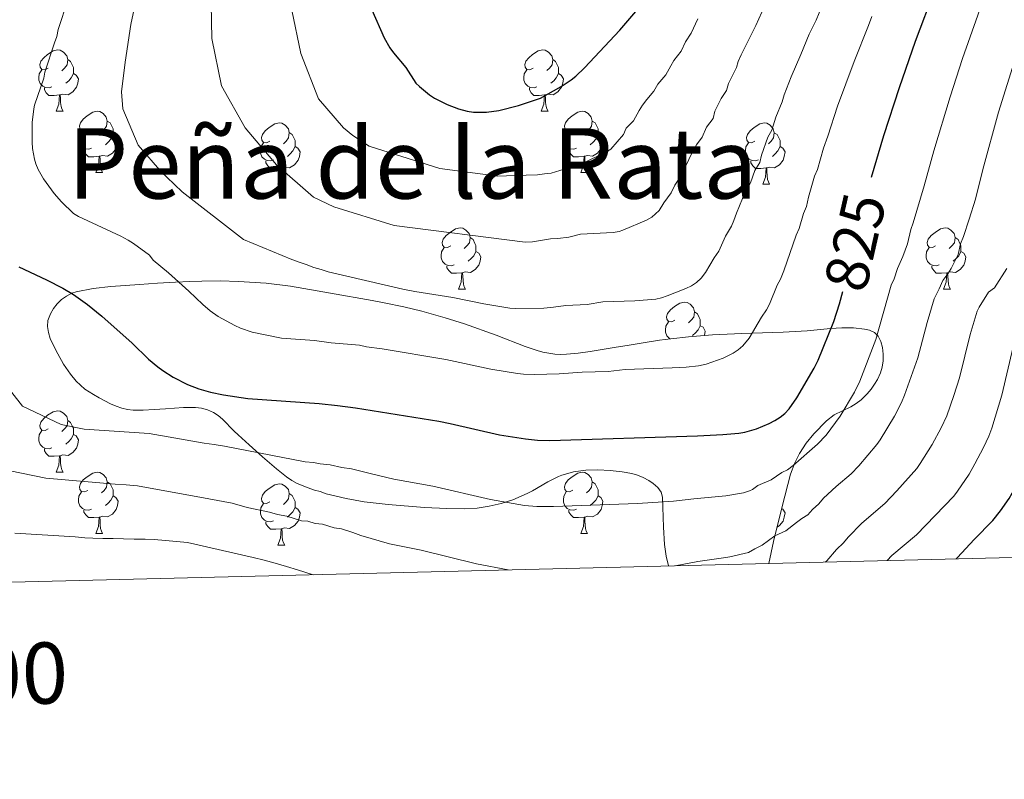
# Model space of a CAD drawing. Units: metres. Extents: x 667843 to 672370, y 739544 to 742623.
# Drawn here: x 669517 to 669678, y 739945 to 740069 of the extents above; entities that cross this region are included whole.
import ezdxf
from ezdxf.enums import TextEntityAlignment as Align

# ---------------------------------------------------------------- set-up
doc = ezdxf.new("R2010")
doc.units = ezdxf.units.M
doc.header["$MEASUREMENT"] = 0
for name, color, linetype, lineweight in [('Carátula', 7, 'Continuous', 0), ('Elementos auxiliares', 7, 'Continuous', 0), ('Entidades rústicas y varios', 7, 'Continuous', 0), ('Relieve y altimetría', 7, 'Continuous', 0), ('Textos de rotulación', 7, 'Continuous', 0)]:
    doc.layers.add(name, color=color, linetype=linetype, lineweight=lineweight)
doc.styles.add('Style-ariali', font='ariali.shx', dxfattribs={"bigfont": 'arialibig.shx'})
doc.styles.add('Style-font002', font='font002.shx')
doc.styles.add('Style-Times New Roman', font='txt')
doc.linetypes.add('5zonar', pattern='A,-5,[89,dgnlstyle-md2_10e.shx,S=0.08,R=0,X=0,Y=0],-5', length=10)

msp = doc.modelspace()

# ---------------------------------------------------------------- linework, layer by layer
at = {"layer": 'Carátula', "color": 7, "linetype": 'Continuous', "lineweight": 0}
msp.add_3dface([(667916.167, 739543.677), (672369.8, 739653.849), (672296.352, 742622.951), (667842.718, 742512.779)], dxfattribs=at)
msp.add_3dface([(667916.167, 739543.677), (672369.8, 739653.849), (672296.352, 742622.951), (667842.718, 742512.779)], dxfattribs=at)
at = {"layer": 'Elementos auxiliares', "color": 250, "linetype": 'Continuous', "lineweight": 0}
msp.add_3dface([(668730.099, 742272.42), (672136.7, 742356.73), (672194.689, 740043.33), (668786.92, 739959.03)], dxfattribs=at)
at = {"layer": 'Entidades rústicas y varios', "color": 92, "linetype": 'Continuous', "lineweight": 0, "flags": 128}
for points in [[(669521.449, 740061.087), (669520.92, 740060.821), (669520.389, 740060.876), (669520.124, 740061.246), (669520.07, 740061.671), (669520.23, 740062.191), (669520.709, 740062.786), (669521.344, 740063.316), (669522.244, 740063.901), (669522.989, 740064.062), (669523.415, 740064.006), (669523.945, 740063.691), (669524.474, 740063.106), (669524.634, 740062.466), (669524.524, 740061.616), (669524.099, 740061.086), (669523.68, 740060.661)], [(669600.777, 740061.086), (669600.246, 740060.821), (669599.717, 740060.876), (669599.451, 740061.246), (669599.397, 740061.672), (669599.556, 740062.192), (669600.036, 740062.786), (669600.671, 740063.317), (669601.571, 740063.901), (669602.317, 740064.061), (669602.741, 740064.006), (669603.271, 740063.691), (669603.802, 740063.106), (669603.962, 740062.467), (669603.852, 740061.616), (669603.426, 740061.086), (669603.007, 740060.662)], [(669524.634, 740062.466), (669525.109, 740062.152), (669525.424, 740061.511), (669525.584, 740061.191), (669525.584, 740060.611), (669525.584, 740060.187), (669525.215, 740059.496), (669524.795, 740059.016), (669524.315, 740058.596)], [(669603.962, 740062.467), (669604.436, 740062.151), (669604.751, 740061.511), (669604.911, 740061.191), (669604.912, 740060.612), (669604.911, 740060.186), (669604.541, 740059.496), (669604.121, 740059.017), (669603.641, 740058.597)], [(669522.035, 740058.006), (669521.61, 740057.847), (669521.024, 740057.906), (669520.55, 740058.117), (669520.124, 740058.541), (669519.909, 740059.126), (669519.909, 740059.546), (669519.965, 740060.132), (669520.39, 740060.821)], [(669525.584, 740060.187), (669526.039, 740059.936), (669526.385, 740059.321), (669526.274, 740058.596), (669526.064, 740057.956), (669525.479, 740057.216), (669524.684, 740056.736), (669523.834, 740056.841), (669523.404, 740056.711)], [(669601.361, 740058.006), (669600.937, 740057.846), (669600.351, 740057.906), (669599.877, 740058.116), (669599.451, 740058.541), (669599.237, 740059.126), (669599.236, 740059.546), (669599.292, 740060.131), (669599.716, 740060.821)], [(669604.911, 740060.186), (669605.367, 740059.937), (669605.712, 740059.321), (669605.602, 740058.596), (669605.391, 740057.957), (669604.807, 740057.216), (669604.011, 740056.736), (669603.161, 740056.841), (669602.731, 740056.711)], [(669523.294, 740056.711), (669522.404, 740056.626), (669521.56, 740056.626), (669521.134, 740057.057), (669520.814, 740057.531), (669520.814, 740057.846)], [(669602.621, 740056.711), (669601.731, 740056.626), (669600.886, 740056.626), (669600.461, 740057.056), (669600.141, 740057.531), (669600.142, 740057.846)], [(669522.749, 740054.027), (669523.185, 740055.186), (669523.294, 740056.711), (669523.404, 740056.711), (669523.44, 740056.126), (669523.475, 740055.441), (669523.545, 740054.827), (669523.66, 740054.426), (669523.875, 740054.026)], [(669602.077, 740054.026), (669602.511, 740055.187), (669602.621, 740056.711), (669602.731, 740056.711), (669602.766, 740056.126), (669602.801, 740055.441), (669602.871, 740054.826), (669602.986, 740054.426), (669603.201, 740054.026)], [(669522.749, 740054.027), (669523.875, 740054.026)], [(669527.925, 740051.051), (669527.394, 740050.787), (669526.864, 740050.841), (669526.599, 740051.211), (669526.545, 740051.636), (669526.705, 740052.156), (669527.184, 740052.751), (669527.819, 740053.281), (669528.719, 740053.866), (669529.464, 740054.026), (669529.889, 740053.971), (669530.419, 740053.656), (669530.95, 740053.071), (669531.109, 740052.431), (669530.999, 740051.581), (669530.574, 740051.051), (669530.155, 740050.626)], [(669602.077, 740054.026), (669603.201, 740054.026)], [(669607.252, 740051.052), (669606.721, 740050.786), (669606.192, 740050.841), (669605.926, 740051.211), (669605.871, 740051.637), (669606.031, 740052.156), (669606.512, 740052.751), (669607.147, 740053.282), (669608.046, 740053.866), (669608.792, 740054.027), (669609.216, 740053.971), (669609.746, 740053.656), (669610.277, 740053.071), (669610.437, 740052.431), (669610.327, 740051.581), (669609.902, 740051.051), (669609.481, 740050.627)], [(669531.109, 740052.431), (669531.584, 740052.117), (669531.899, 740051.476), (669532.059, 740051.156), (669532.06, 740050.576), (669532.059, 740050.151), (669531.689, 740049.461), (669531.27, 740048.981), (669530.789, 740048.561)], [(669557.697, 740049.146), (669557.166, 740048.881), (669556.637, 740048.936), (669556.371, 740049.306), (669556.316, 740049.731), (669556.476, 740050.252), (669556.957, 740050.847), (669557.592, 740051.377), (669558.491, 740051.961), (669559.237, 740052.121), (669559.661, 740052.066), (669560.191, 740051.751), (669560.722, 740051.166), (669560.882, 740050.527), (669560.772, 740049.677), (669560.347, 740049.146), (669559.926, 740048.721)], [(669610.437, 740052.431), (669610.912, 740052.116), (669611.227, 740051.476), (669611.387, 740051.156), (669611.387, 740050.577), (669611.386, 740050.152), (669611.016, 740049.461), (669610.596, 740048.982), (669610.116, 740048.562)], [(669637.023, 740049.146), (669636.493, 740048.881), (669635.963, 740048.936), (669635.699, 740049.307), (669635.643, 740049.731), (669635.803, 740050.251), (669636.284, 740050.846), (669636.919, 740051.376), (669637.819, 740051.961), (669638.563, 740052.121), (669638.988, 740052.066), (669639.518, 740051.751), (669640.048, 740051.167), (669640.208, 740050.526), (669640.099, 740049.676), (669639.674, 740049.146), (669639.253, 740048.721)], [(669528.509, 740047.971), (669528.085, 740047.811), (669527.499, 740047.871), (669527.025, 740048.082), (669526.599, 740048.506), (669526.385, 740049.091), (669526.384, 740049.511), (669526.44, 740050.096), (669526.865, 740050.786)], [(669532.059, 740050.151), (669532.514, 740049.901), (669532.86, 740049.286), (669532.75, 740048.561), (669532.539, 740047.921), (669531.955, 740047.181), (669531.159, 740046.701), (669530.309, 740046.806), (669529.879, 740046.676)], [(669560.882, 740050.527), (669561.357, 740050.211), (669561.671, 740049.571), (669561.831, 740049.251), (669561.832, 740048.672), (669561.831, 740048.246), (669561.461, 740047.556), (669561.041, 740047.077), (669560.561, 740046.657)], [(669607.836, 740047.971), (669607.411, 740047.811), (669606.826, 740047.871), (669606.351, 740048.081), (669605.926, 740048.506), (669605.712, 740049.091), (669605.711, 740049.511), (669605.766, 740050.097), (669606.191, 740050.786)], [(669611.386, 740050.152), (669611.842, 740049.901), (669612.186, 740049.286), (669612.077, 740048.561), (669611.867, 740047.921), (669611.282, 740047.181), (669610.486, 740046.701), (669609.637, 740046.806), (669609.207, 740046.677)], [(669640.208, 740050.526), (669640.684, 740050.211), (669640.999, 740049.572), (669641.159, 740049.252), (669641.158, 740048.671), (669641.159, 740048.246), (669640.789, 740047.556), (669640.368, 740047.076), (669639.888, 740046.656)], [(669558.281, 740046.066), (669557.856, 740045.906), (669557.271, 740045.966), (669556.796, 740046.176), (669556.371, 740046.601), (669556.157, 740047.186), (669556.156, 740047.606), (669556.211, 740048.191), (669556.636, 740048.881)], [(669561.831, 740048.246), (669562.287, 740047.997), (669562.631, 740047.381), (669562.522, 740046.656), (669562.312, 740046.017), (669561.727, 740045.276), (669560.931, 740044.796), (669560.081, 740044.901), (669559.652, 740044.771)], [(669637.608, 740046.066), (669637.183, 740045.906), (669636.599, 740045.966), (669636.123, 740046.176), (669635.699, 740046.601), (669635.483, 740047.187), (669635.484, 740047.607), (669635.538, 740048.191), (669635.963, 740048.881)], [(669641.159, 740048.246), (669641.614, 740047.996), (669641.958, 740047.381), (669641.848, 740046.656), (669641.639, 740046.016), (669641.053, 740045.276), (669640.259, 740044.796), (669639.409, 740044.901), (669638.979, 740044.771)], [(669529.769, 740046.676), (669528.879, 740046.591), (669528.034, 740046.591), (669527.609, 740047.021), (669527.289, 740047.496), (669527.29, 740047.811)], [(669529.225, 740043.991), (669529.659, 740045.151), (669529.769, 740046.676), (669529.879, 740046.676), (669529.915, 740046.091), (669529.95, 740045.406), (669530.019, 740044.792), (669530.134, 740044.391), (669530.349, 740043.992)], [(669609.097, 740046.676), (669608.206, 740046.591), (669607.361, 740046.591), (669606.936, 740047.022), (669606.617, 740047.496), (669606.617, 740047.811)], [(669608.552, 740043.992), (669608.986, 740045.152), (669609.097, 740046.676), (669609.207, 740046.677), (669609.241, 740046.091), (669609.276, 740045.406), (669609.346, 740044.791), (669609.461, 740044.391), (669609.676, 740043.991)], [(669559.542, 740044.771), (669558.651, 740044.686), (669557.806, 740044.686), (669557.381, 740045.116), (669557.061, 740045.592), (669557.062, 740045.906)], [(669638.869, 740044.772), (669637.979, 740044.686), (669637.133, 740044.687), (669636.709, 740045.116), (669636.389, 740045.591), (669636.388, 740045.907)], [(669529.225, 740043.991), (669530.349, 740043.992)], [(669558.997, 740042.086), (669559.431, 740043.247), (669559.542, 740044.771), (669559.652, 740044.771), (669559.686, 740044.186), (669559.721, 740043.501), (669559.791, 740042.886), (669559.906, 740042.486), (669560.121, 740042.086)], [(669608.552, 740043.992), (669609.676, 740043.991)], [(669638.323, 740042.086), (669638.758, 740043.246), (669638.869, 740044.772), (669638.979, 740044.771), (669639.013, 740044.186), (669639.048, 740043.502), (669639.118, 740042.886), (669639.233, 740042.486), (669639.448, 740042.086)], [(669558.997, 740042.086), (669560.121, 740042.086)], [(669638.323, 740042.086), (669639.448, 740042.086)], [(669587.274, 740032.004), (669586.743, 740031.738), (669586.214, 740031.793), (669585.948, 740032.163), (669585.893, 740032.588), (669586.053, 740033.108), (669586.534, 740033.703), (669587.169, 740034.233), (669588.068, 740034.818), (669588.814, 740034.979), (669589.238, 740034.923), (669589.768, 740034.608), (669590.299, 740034.023), (669590.459, 740033.383), (669590.349, 740032.533), (669589.924, 740032.003), (669589.503, 740031.579)], [(669666.6, 740032.003), (669666.07, 740031.738), (669665.54, 740031.793), (669665.276, 740032.163), (669665.22, 740032.588), (669665.38, 740033.109), (669665.861, 740033.704), (669666.496, 740034.234), (669667.396, 740034.818), (669668.14, 740034.978), (669668.565, 740034.923), (669669.095, 740034.608), (669669.625, 740034.023), (669669.785, 740033.384), (669669.676, 740032.534), (669669.251, 740032.003), (669668.83, 740031.578)], [(669590.459, 740033.383), (669590.934, 740033.068), (669591.248, 740032.428), (669591.408, 740032.108), (669591.409, 740031.528), (669591.408, 740031.104), (669591.038, 740030.413), (669590.618, 740029.933), (669590.138, 740029.513)], [(669669.785, 740033.384), (669670.261, 740033.068), (669670.576, 740032.428), (669670.736, 740032.108), (669670.735, 740031.529), (669670.736, 740031.103), (669670.366, 740030.413), (669669.945, 740029.934), (669669.465, 740029.514)], [(669587.858, 740028.923), (669587.433, 740028.764), (669586.848, 740028.823), (669586.373, 740029.033), (669585.948, 740029.458), (669585.734, 740030.043), (669585.733, 740030.463), (669585.788, 740031.049), (669586.213, 740031.738)], [(669591.408, 740031.104), (669591.864, 740030.853), (669592.208, 740030.238), (669592.099, 740029.513), (669591.889, 740028.873), (669591.304, 740028.133), (669590.508, 740027.653), (669589.658, 740027.758), (669589.229, 740027.629)], [(669667.185, 740028.923), (669666.76, 740028.763), (669666.176, 740028.823), (669665.7, 740029.033), (669665.276, 740029.458), (669665.06, 740030.043), (669665.061, 740030.463), (669665.115, 740031.048), (669665.54, 740031.738)], [(669670.736, 740031.103), (669671.19, 740030.854), (669671.535, 740030.238), (669671.425, 740029.513), (669671.216, 740028.874), (669670.63, 740028.133), (669669.836, 740027.653), (669668.986, 740027.758), (669668.556, 740027.628)], [(669589.119, 740027.628), (669588.228, 740027.543), (669587.383, 740027.543), (669586.958, 740027.974), (669586.639, 740028.448), (669586.639, 740028.763)], [(669668.446, 740027.628), (669667.556, 740027.543), (669666.71, 740027.543), (669666.286, 740027.973), (669665.966, 740028.449), (669665.965, 740028.763)], [(669588.574, 740024.944), (669589.008, 740026.103), (669589.119, 740027.628), (669589.229, 740027.629), (669589.263, 740027.043), (669589.298, 740026.358), (669589.368, 740025.744), (669589.483, 740025.343), (669589.698, 740024.943)], [(669667.9, 740024.943), (669668.335, 740026.104), (669668.446, 740027.628), (669668.556, 740027.628), (669668.59, 740027.043), (669668.625, 740026.358), (669668.695, 740025.743), (669668.81, 740025.343), (669669.025, 740024.943)], [(669588.574, 740024.944), (669589.698, 740024.943)], [(669667.9, 740024.943), (669669.025, 740024.943)], [(669623.964, 740019.863), (669623.435, 740019.598), (669622.904, 740019.653), (669622.64, 740020.024), (669622.584, 740020.448), (669622.745, 740020.968), (669623.224, 740021.564), (669623.859, 740022.093), (669624.76, 740022.678), (669625.504, 740022.838), (669625.93, 740022.783), (669626.46, 740022.468), (669626.989, 740021.883), (669627.149, 740021.243), (669627.039, 740020.394), (669626.614, 740019.863), (669626.194, 740019.438)], [(669627.149, 740021.243), (669627.624, 740020.928), (669627.939, 740020.288), (669628.099, 740019.969), (669628.099, 740019.388), (669628.1, 740018.963), (669627.73, 740018.273), (669627.309, 740017.793), (669626.83, 740017.373)], [(669623.189, 740016.838), (669623.064, 740016.893), (669622.64, 740017.318), (669622.424, 740017.904), (669622.425, 740018.323), (669622.479, 740018.908), (669622.904, 740019.598)], [(669628.1, 740018.963), (669628.554, 740018.713), (669628.899, 740018.098), (669628.789, 740017.373), (669628.787, 740017.366)], [(669521.449, 740002.095), (669520.92, 740001.829), (669520.389, 740001.884), (669520.124, 740002.254), (669520.069, 740002.679), (669520.23, 740003.199), (669520.709, 740003.794), (669521.344, 740004.324), (669522.244, 740004.909), (669522.989, 740005.07), (669523.415, 740005.014), (669523.945, 740004.699), (669524.474, 740004.114), (669524.634, 740003.474), (669524.524, 740002.624), (669524.099, 740002.094), (669523.679, 740001.67)], [(669524.634, 740003.474), (669525.109, 740003.159), (669525.424, 740002.519), (669525.584, 740002.199), (669525.584, 740001.619), (669525.585, 740001.195), (669525.215, 740000.504), (669524.795, 740000.024), (669524.315, 739999.604)], [(669522.035, 739999.014), (669521.609, 739998.855), (669521.025, 739998.914), (669520.549, 739999.124), (669520.125, 739999.549), (669519.909, 740000.134), (669519.909, 740000.554), (669519.964, 740001.14), (669520.39, 740001.829)], [(669525.585, 740001.195), (669526.039, 740000.944), (669526.384, 740000.329), (669526.274, 739999.604), (669526.064, 739998.964), (669525.479, 739998.224), (669524.685, 739997.744), (669523.834, 739997.849), (669523.404, 739997.72)], [(669523.294, 739997.719), (669522.404, 739997.634), (669521.56, 739997.634), (669521.135, 739998.065), (669520.814, 739998.539), (669520.814, 739998.854)], [(669522.749, 739995.035), (669523.185, 739996.194), (669523.294, 739997.719), (669523.404, 739997.72), (669523.44, 739997.134), (669523.475, 739996.449), (669523.545, 739995.835), (669523.66, 739995.434), (669523.875, 739995.034)], [(669522.749, 739995.035), (669523.875, 739995.034)], [(669527.924, 739992.059), (669527.395, 739991.795), (669526.864, 739991.849), (669526.599, 739992.219), (669526.545, 739992.644), (669526.705, 739993.164), (669527.184, 739993.759), (669527.819, 739994.289), (669528.719, 739994.874), (669529.464, 739995.034), (669529.89, 739994.979), (669530.42, 739994.664), (669530.949, 739994.079), (669531.109, 739993.439), (669530.999, 739992.589), (669530.574, 739992.059), (669530.155, 739991.634)], [(669607.252, 739992.06), (669606.721, 739991.794), (669606.192, 739991.849), (669605.926, 739992.219), (669605.872, 739992.645), (669606.031, 739993.165), (669606.511, 739993.759), (669607.147, 739994.29), (669608.046, 739994.874), (669608.792, 739995.034), (669609.216, 739994.979), (669609.746, 739994.664), (669610.277, 739994.079), (669610.437, 739993.439), (669610.327, 739992.589), (669609.902, 739992.059), (669609.481, 739991.635)], [(669531.109, 739993.439), (669531.584, 739993.125), (669531.899, 739992.484), (669532.059, 739992.164), (669532.059, 739991.584), (669532.059, 739991.159), (669531.689, 739990.469), (669531.27, 739989.989), (669530.789, 739989.569)], [(669610.437, 739993.439), (669610.912, 739993.124), (669611.226, 739992.484), (669611.386, 739992.164), (669611.387, 739991.585), (669611.386, 739991.159), (669611.016, 739990.469), (669610.596, 739989.99), (669610.116, 739989.57)], [(669528.51, 739988.979), (669528.085, 739988.82), (669527.499, 739988.879), (669527.025, 739989.09), (669526.599, 739989.514), (669526.384, 739990.099), (669526.384, 739990.519), (669526.44, 739991.104), (669526.865, 739991.794)], [(669557.697, 739990.154), (669557.166, 739989.889), (669556.637, 739989.944), (669556.371, 739990.315), (669556.317, 739990.739), (669556.476, 739991.26), (669556.956, 739991.855), (669557.591, 739992.384), (669558.491, 739992.969), (669559.237, 739993.129), (669559.661, 739993.074), (669560.191, 739992.759), (669560.722, 739992.174), (669560.882, 739991.535), (669560.772, 739990.685), (669560.347, 739990.154), (669559.927, 739989.729)], [(669607.836, 739988.979), (669607.411, 739988.819), (669606.826, 739988.879), (669606.351, 739989.089), (669605.926, 739989.514), (669605.712, 739990.099), (669605.711, 739990.519), (669605.766, 739991.104), (669606.191, 739991.794)], [(669532.059, 739991.159), (669532.514, 739990.909), (669532.86, 739990.294), (669532.75, 739989.569), (669532.539, 739988.929), (669531.954, 739988.189), (669531.159, 739987.709), (669530.309, 739987.814), (669529.879, 739987.684)], [(669560.882, 739991.535), (669561.356, 739991.219), (669561.671, 739990.579), (669561.831, 739990.259), (669561.832, 739989.68), (669561.831, 739989.254), (669561.461, 739988.564), (669561.041, 739988.084), (669560.561, 739987.664)], [(669611.386, 739991.159), (669611.842, 739990.91), (669612.186, 739990.294), (669612.077, 739989.569), (669611.867, 739988.93), (669611.282, 739988.189), (669610.486, 739987.709), (669609.636, 739987.814), (669609.207, 739987.685)], [(669529.769, 739987.684), (669528.879, 739987.599), (669528.035, 739987.599), (669527.609, 739988.03), (669527.289, 739988.504), (669527.289, 739988.819)], [(669558.281, 739987.074), (669557.857, 739986.914), (669557.271, 739986.974), (669556.797, 739987.184), (669556.371, 739987.609), (669556.157, 739988.194), (669556.156, 739988.614), (669556.212, 739989.199), (669556.636, 739989.889)], [(669561.831, 739989.254), (669562.287, 739989.005), (669562.632, 739988.389), (669562.522, 739987.664), (669562.311, 739987.025), (669561.727, 739986.284), (669560.931, 739985.804), (669560.081, 739985.909), (669559.651, 739985.779)], [(669609.097, 739987.684), (669608.206, 739987.599), (669607.361, 739987.599), (669606.936, 739988.029), (669606.616, 739988.504), (669606.617, 739988.819)], [(669641.407, 739989.117), (669641.614, 739989.004), (669641.958, 739988.389), (669641.848, 739987.664), (669641.639, 739987.024), (669641.054, 739986.285), (669640.653, 739986.042)], [(669529.224, 739984.999), (669529.659, 739986.159), (669529.769, 739987.684), (669529.879, 739987.684), (669529.915, 739987.099), (669529.95, 739986.414), (669530.019, 739985.8), (669530.135, 739985.399), (669530.35, 739985)], [(669559.541, 739985.779), (669558.651, 739985.695), (669557.806, 739985.694), (669557.381, 739986.124), (669557.061, 739986.6), (669557.062, 739986.914)], [(669608.552, 739984.999), (669608.986, 739986.16), (669609.097, 739987.684), (669609.207, 739987.685), (669609.241, 739987.099), (669609.276, 739986.414), (669609.346, 739985.799), (669609.461, 739985.399), (669609.676, 739984.999)], [(669558.997, 739983.094), (669559.431, 739984.254), (669559.541, 739985.779), (669559.651, 739985.779), (669559.686, 739985.194), (669559.721, 739984.509), (669559.791, 739983.894), (669559.906, 739983.494), (669560.121, 739983.094)], [(669529.224, 739984.999), (669530.35, 739985)], [(669608.552, 739984.999), (669609.676, 739984.999)], [(669558.997, 739983.094), (669560.121, 739983.094)]]:
    msp.add_lwpolyline(points, dxfattribs=at)
at = {"layer": 'Entidades rústicas y varios', "color": 92, "linetype": '5zonar', "lineweight": 0, "ltscale": 0.5}
for points in [[(669639.302, 739980.115, 815.364), (669640.075, 739983.686, 816.109), (669641.484, 739989.432, 817.263), (669642.883, 739994.688, 818.302), (669643.559, 739996.536, 818.675), (669644.341, 739998.098, 819), (669645.416, 739999.746, 819.36), (669646.654, 740001.291, 819.715), (669648.721, 740003.446, 820.241), (669650.019, 740004.395, 820.379), (669652.711, 740005.727, 820.283), (669653.589, 740006.235, 820.297), (669654.411, 740006.861, 820.397), (669655.408, 740007.855, 820.663), (669656.042, 740008.616, 820.921), (669656.598, 740009.4, 821.227), (669657.074, 740010.193, 821.576), (669657.583, 740011.269, 822.103), (669657.852, 740012.2, 822.536), (669658.007, 740013.241, 822.994), (669658.037, 740014.326, 823.467), (669657.924, 740015.399, 823.945), (669657.657, 740016.39, 824.42), (669657.223, 740017.235, 824.88), (669656.607, 740017.877, 825.317), (669655.797, 740018.246, 825.721), (669654.977, 740018.41, 826.061), (669653.135, 740018.61, 826.799), (669651.277, 740018.626, 827.51), (669649.402, 740018.514, 828.194), (669645.599, 740018.144, 829.49), (669641.684, 740017.905, 830.718), (669634.924, 740017.678, 832.648), (669630.084, 740017.462, 833.828), (669626.193, 740017.174, 834.622), (669623.257, 740016.848, 835.116), (669621.414, 740016.585, 835.275), (669618.445, 740016.11, 835.304), (669616.476, 740015.796, 835.43), (669614.002, 740015.395, 835.814), (669610.092, 740014.767, 836.563), (669608.145, 740014.506, 836.901), (669606.2, 740014.315, 837.152), (669605.273, 740014.286, 837.241), (669604.305, 740014.341, 837.33), (669602.372, 740014.672, 837.494), (669601.408, 740014.927, 837.569), (669599.484, 740015.566, 837.7), (669594.694, 740017.428, 837.914), (669589.509, 740019.274, 837.948), (669586.397, 740020.233, 837.892), (669582.537, 740021.321, 837.775), (669579.629, 740022.047, 837.644), (669576.381, 740022.717, 837.44), (669574.432, 740023.076, 837.233), (669567.593, 740024.315, 836.294), (669561.049, 740025.421, 835.862), (669557.084, 740025.9, 835.563), (669552.585, 740026.224, 835.24), (669549.59, 740026.29, 835.143), (669546.585, 740026.253, 835.096), (669544.585, 740026.188, 835.024), (669542.285, 740026.091, 834.839), (669539.329, 740025.923, 834.428), (669536.394, 740025.723, 833.858), (669531.688, 740025.378, 832.715), (669528.823, 740025.06, 831.908), (669526, 740024.497, 831.045), (669525.306, 740024.268, 830.808), (669524.433, 740023.821, 830.458), (669523.632, 740023.241, 830.089), (669522.918, 740022.547, 829.722), (669522.306, 740021.762, 829.379), (669521.812, 740020.912, 829.082), (669521.392, 740019.814, 828.81), (669521.312, 740018.852, 828.623), (669521.466, 740017.854, 828.438), (669521.784, 740016.866, 828.254), (669522.202, 740015.935, 828.07), (669523.009, 740014.355, 827.737), (669523.969, 740012.659, 827.368), (669525.08, 740011.03, 827), (669526.015, 740009.918, 826.741), (669526.707, 740009.23, 826.593), (669527.457, 740008.61, 826.468), (669528.846, 740007.712, 826.29), (669529.769, 740007.168, 826.247), (669531.627, 740006.194, 826.289), (669532.558, 740005.793, 826.324), (669533.487, 740005.483, 826.335), (669534.414, 740005.274, 826.299), (669535.334, 740005.185, 826.191), (669536.069, 740005.178, 825.995), (669536.966, 740005.19, 825.598), (669538.764, 740005.267, 824.593), (669539.687, 740005.322, 824.145), (669540.643, 740005.383, 823.842), (669543.594, 740005.599, 823.298), (669545.555, 740005.626, 823.018), (669546.536, 740005.503, 822.885), (669547.513, 740005.234, 822.745)], [(669547.513, 740005.234, 822.745), (669548.487, 740004.769, 822.589), (669549.225, 740004.281, 822.395), (669549.977, 740003.673, 822.042), (669551.849, 740001.753, 820.814), (669552.533, 740001.105, 820.554), (669554.3, 739999.514, 820.207), (669556.489, 739997.523, 820.024), (669558.778, 739995.552, 820.082), (669560.436, 739994.253, 820.244), (669561.292, 739993.682, 820.358), (669562.17, 739993.201, 820.493), (669563.976, 739992.445, 820.826), (669564.983, 739992.109, 821.045), (669565.911, 739991.871, 821.337), (669566.926, 739991.508, 821.337), (669570.196, 739990.701, 821.931), (669573.112, 739990.197, 822.462), (669577.034, 739989.746, 822.868), (669582.991, 739989.276, 823.364), (669586.619, 739989.065, 823.77), (669589.592, 739989.029, 824.184), (669591.632, 739989.155, 824.435), (669593.589, 739989.451, 824.656), (669595.528, 739989.915, 824.871), (669597.45, 739990.527, 825.095), (669599.789, 739991.53, 825.456), (669600.653, 739991.974, 825.68), (669603.163, 739993.423, 826.545), (669604.027, 739993.887, 826.742), (669604.931, 739994.31, 826.817), (669605.466, 739994.524, 826.805), (669606.418, 739994.832, 826.736), (669607.387, 739995.068, 826.617), (669609.361, 739995.337, 826.268), (669611.363, 739995.393, 825.842), (669613.362, 739995.293, 825.422), (669615.332, 739995.094, 825.095), (669616.892, 739994.825, 824.973), (669617.837, 739994.548, 824.92), (669618.772, 739994.166, 824.822), (669619.697, 739993.651, 824.625), (669620.387, 739993.178, 824.392), (669621.148, 739992.514, 824.032), (669621.682, 739991.77, 823.63), (669621.903, 739990.923, 823.216), (669622.082, 739986.048, 821.028), (669622.232, 739983.183, 819.834), (669622.54, 739981.32, 819.201), (669622.899, 739979.71, 818.627)]]:
    msp.add_polyline3d(points, dxfattribs=at)
at = {"layer": 'Relieve y altimetría', "color": 30, "linetype": 'Continuous', "lineweight": 0, "flags": 128}
for points, elevation in [([(669584.251, 740267.182), (669578.081, 740246.544), (669573.97, 740230.727), (669568.108, 740200.51), (669563.376, 740182.431), (669560.213, 740167.523), (669557.104, 740144.627), (669555.555, 740124.467), (669554.377, 740116.65), (669551.416, 740097.764), (669550.738, 740090.631), (669550.441, 740089.467), (669550.291, 740088.478), (669548.106, 740071.548), (669548.212, 740065.936), (669549.801, 740058.173), (669553.664, 740051.296), (669558.8, 740045.268), (669564.812, 740039.974), (669568.179, 740038.392), (669578.019, 740035.344)], 840), ([(669539.293, 740088.73), (669534.933, 740068.211), (669534.057, 740062.062), (669533.433, 740057.225), (669533.636, 740054.424), (669536.16, 740048.501), (669540.035, 740044.03), (669540.866, 740043.258), (669543.363, 740040.843), (669553.376, 740033.09), (669561.319, 740029.771), (669562.641, 740029.319), (669563.656, 740028.955), (669564.877, 740028.498), (669566.094, 740028.142), (669567.209, 740027.781), (669579.443, 740024.954), (669581.407, 740024.557), (669587.61, 740023.557), (669592.676, 740022.53), (669596.944, 740021.837), (669597.941, 740021.757), (669602.531, 740021.855), (669604.119, 740021.992), (669606.102, 740022.255), (669609.623, 740022.427), (669612.175, 740022.871), (669617.376, 740023.051), (669620.832, 740023.304), (669621.752, 740023.518), (669622.707, 740023.828), (669625.763, 740025.033), (669626.645, 740025.501), (669627.479, 740026.059), (669628.236, 740026.724), (669628.946, 740027.693), (669630.351, 740030.05), (669631.157, 740031.133), (669632.213, 740033.582), (669633.223, 740035.225), (669633.603, 740036.149), (669634.004, 740037.384), (669635.023, 740039.752), (669635.644, 740041.156), (669636.334, 740042.323), (669637.033, 740044.359), (669637.831, 740045.657), (669638.098, 740046.827), (669639.153, 740049.771), (669639.829, 740050.957), (669640.456, 740053.063), (669641.497, 740055.557), (669641.838, 740056.709), (669642.962, 740059.676), (669644.565, 740063.309), (669645.937, 740066.627), (669647.037, 740068.919), (669648.045, 740071.296)], 835), ([(669512.937, 740011.256), (669517.25, 740005.799), (669523.577, 740002.822), (669527.316, 740002.058), (669537.973, 740001.347), (669546.957, 739999.772), (669548.569, 739999.532), (669550.283, 739999.293), (669563.473, 739996.728), (669564.847, 739996.631), (669565.944, 739996.384), (669567.536, 739996.228), (669569.468, 739995.818), (669571.058, 739995.586), (669574.121, 739994.8), (669577.957, 739993.912), (669584.344, 739992.742), (669593.79, 739990.539), (669599.343, 739989.587), (669601.34, 739989.444), (669604.103, 739989.427), (669617.826, 739989.892), (669623.727, 739990.281), (669627.07, 739990.681), (669632.273, 739991.187), (669635.183, 739991.669), (669636.138, 739991.957), (669636.646, 739992.196), (669637.516, 739992.851), (669639.683, 739993.783), (669641.449, 739994.97), (669642.355, 739995.398), (669643.309, 739996.137), (669647.284, 739999.621), (669648.667, 740001.089), (669650.957, 740004.186), (669653.319, 740008.117), (669654.215, 740009.904), (669656.824, 740016.69), (669659.348, 740025.574), (669659.799, 740026.66), (669660.339, 740028.325), (669661.236, 740030.266), (669662.019, 740032.375), (669662.552, 740034.715), (669662.925, 740035.794), (669664.719, 740041.857), (669666.303, 740047.554), (669668.959, 740056.37), (669671.015, 740062.635), (669676.006, 740076.894)], 820), ([(669524.63, 740072.213), (669523.073, 740067.372), (669522.847, 740066.23), (669522.461, 740065.218), (669520.917, 740060.399), (669520.749, 740059.412), (669519.188, 740055.001), (669519.066, 740054.414), (669518.827, 740052.177), (669518.82, 740048.975), (669518.885, 740047.926), (669519.199, 740046.181), (669519.431, 740045.414), (669519.809, 740044.488), (669520.669, 740043.005), (669522.441, 740040.581), (669523.622, 740039.207), (669525.607, 740037.338), (669526.376, 740036.802), (669533.311, 740033.61), (669534.542, 740032.944), (669535.386, 740032.409), (669538.023, 740030.517), (669538.606, 740029.702), (669541.097, 740027.636), (669544.443, 740024.624), (669546.723, 740022.42), (669547.943, 740021.39), (669549.257, 740020.486), (669551.966, 740018.988), (669552.87, 740018.562), (669554.779, 740017.907), (669559.59, 740016.952), (669564.975, 740016.547), (669567.736, 740016.184), (669572.334, 740015.788), (669573.501, 740015.542), (669576.082, 740015.176), (669586.485, 740013.452), (669593.832, 740011.879), (669598.216, 740011.149), (669599.208, 740011.037), (669601.005, 740010.971), (669605.001, 740011.085), (669608.786, 740011.349), (669613.044, 740011.51), (669615.823, 740011.793), (669623.519, 740012.066), (669625.804, 740012.201), (669627.791, 740012.421), (669629.04, 740012.696), (669631.823, 740013.675), (669633.458, 740014.477), (669634.314, 740015.03), (669635.087, 740015.668), (669636.081, 740016.927), (669638.138, 740020.346), (669638.951, 740021.58)], 830), ([(669561.3, 740070.54), (669562.762, 740063.474), (669565.643, 740056.059), (669569.729, 740051.295), (669571.28, 740050.049), (669573.95, 740048.342), (669585.518, 740044.655), (669594.991, 740043.4), (669596.393, 740043.451), (669597.995, 740043.511), (669599.598, 740043.57), (669601.5, 740043.639), (669602.598, 740043.78), (669603.696, 740043.921), (669608.653, 740045.411), (669612.626, 740047.338), (669613.49, 740047.843), (669615.567, 740050.235), (669615.994, 740051.237), (669617.187, 740052.485), (669618.107, 740054.174), (669618.676, 740054.996), (669619.357, 740055.923), (669620.497, 740057.287), (669621.184, 740058.455), (669622.49, 740059.97), (669623.258, 740061.459), (669623.778, 740062.313), (669624.968, 740063.86), (669625.676, 740065.365), (669626.592, 740066.816), (669627.724, 740069.136)], 845), ([(669578.019, 740035.344), (669599.463, 740032.605), (669600.659, 740032.699), (669603.61, 740033.169), (669604.81, 740033.208), (669606.578, 740033.436), (669608.52, 740033.938), (669613.873, 740034.185), (669614.858, 740034.365), (669615.438, 740034.565), (669619.314, 740036.241), (669620.178, 740036.739), (669621.353, 740037.811), (669622.158, 740039.066), (669623.361, 740040.684), (669623.915, 740041.946), (669625.205, 740043.855), (669625.603, 740044.913), (669626.836, 740047.387), (669627.501, 740048.541), (669628.414, 740049.806), (669629.109, 740051.406), (669630.194, 740052.866), (669630.46, 740054.036), (669631.511, 740056.112), (669632.399, 740057.407), (669632.706, 740058.569), (669634.044, 740061.186), (669634.317, 740062.149), (669634.795, 740063.248), (669637.17, 740068.038), (669638.165, 740070.21)], 840), ([(669638.951, 740021.58), (669639.396, 740022.475), (669640.661, 740025.588), (669641.241, 740026.596), (669641.793, 740027.951), (669643.788, 740033.772), (669644.251, 740034.842), (669644.957, 740037.311), (669645.467, 740038.448), (669645.823, 740040.008), (669646.794, 740043.43), (669647.26, 740044.506), (669648.243, 740047.968), (669648.948, 740049.928), (669650.536, 740054.863), (669653.267, 740062.142), (669655.641, 740068.024), (669656.167, 740069.534)], 830), ([(669624.003, 739979.737), (669627.681, 739980.43), (669631.899, 739981.006), (669632.935, 739981.185), (669635.986, 739981.917), (669637.016, 739982.506), (669638.248, 739983.069), (669640.3, 739984.633), (669642.083, 739985.453), (669643.813, 739986.811), (669644.693, 739987.443), (669645.672, 739988.033), (669646.465, 739988.933), (669647.514, 739989.835), (669648.28, 739990.77), (669650.301, 739992.69), (669652.767, 739994.78), (669654.032, 739996.066), (669656.971, 739999.552), (669657.52, 740000.31), (669659.891, 740004.203), (669661.017, 740006.433), (669661.525, 740007.594), (669663.698, 740013.72), (669665.212, 740019.515), (669666.341, 740023.353), (669667.192, 740024.988), (669667.796, 740026.386), (669668.584, 740027.455), (669669.118, 740028.301), (669670.268, 740030.586), (669670.667, 740032.341), (669671.16, 740033.535), (669672.106, 740036.371), (669673.101, 740039.642), (669674.339, 740044.481), (669676.903, 740053.881), (669681.112, 740067.445)], 815), ([(669648.551, 739980.344), (669648.814, 739980.554), (669650.385, 739982.367), (669651.505, 739983.485), (669652.274, 739984.425), (669654.512, 739986.701), (669658.278, 739989.91), (669660.236, 739991.963), (669663.506, 739995.617), (669664.084, 739996.434), (669666.053, 739999.553), (669667.497, 740002.286), (669668.418, 740004.261), (669669.572, 740007.58), (669670.489, 740010.434), (669672.249, 740017.525), (669673.388, 740021.361), (669673.703, 740022.003), (669675.255, 740024.446), (669676.235, 740025.174), (669678.269, 740028.332)], 810), ([(669658.645, 739980.594), (669659.458, 739981.384), (669663.493, 739984.769), (669669.552, 739991.13), (669670.189, 739991.9), (669672.066, 739994.721), (669673.034, 739996.378), (669674.415, 739999.038), (669675.293, 740000.932), (669675.815, 740002.234), (669677.408, 740007.622), (669679.285, 740015.535)], 805), ([(669513.053, 739995.678), (669521.036, 739994.067), (669532.404, 739993.081), (669534.213, 739992.947), (669536.023, 739992.813), (669547.704, 739990.678), (669551.525, 739989.96), (669554.007, 739989.264), (669557.625, 739988.491), (669558.936, 739988.089), (669560.491, 739987.824), (669562.896, 739987.093), (669563.927, 739987.021), (669565.129, 739986.625), (669566.324, 739986.508), (669568.205, 739985.95), (669569.398, 739985.775), (669571.275, 739985.184), (669572.559, 739984.686), (669577.251, 739983.295), (669582.454, 739982.285), (669591.518, 739980.044), (669596.672, 739979.061)], 815), ([(669564.769, 739978.273), (669562.241, 739979.06), (669560.417, 739979.595), (669558.592, 739980.131), (669556.766, 739980.665), (669554.946, 739981.1), (669544.227, 739983.513), (669540.604, 739983.881), (669538.793, 739984.014), (669537.287, 739984.06), (669535.481, 739984.093), (669533.774, 739984.131), (669532.068, 739984.167), (669530.362, 739984.207), (669528.755, 739984.246), (669527.45, 739984.299), (669525.84, 739984.44), (669515.989, 739985.081)], 810)]:
    msp.add_lwpolyline(points, dxfattribs=dict(at, elevation=elevation))
at = {"layer": 'Relieve y altimetría', "color": 30, "linetype": 'Continuous', "lineweight": 30, "flags": 128}
for points, elevation in [([(669656.083, 740043.226), (669658.109, 740050.051), (669660.688, 740057.915), (669663.319, 740065.47), (669666.535, 740074.025), (669671.995, 740088.179), (669679.617, 740107.416)], 825), ([(669574.352, 740070.631), (669576.418, 740066.012), (669577.318, 740064.388), (669577.908, 740063.577), (669579.943, 740061.175), (669581.583, 740058.638), (669582.164, 740058.048), (669583.819, 740056.704), (669584.645, 740056.147), (669586.674, 740055.156), (669588.538, 740054.448), (669589.997, 740054.021), (669590.981, 740053.874), (669592.134, 740053.853), (669593.131, 740053.901), (669595.124, 740054.171), (669598.374, 740054.988), (669601.944, 740056.17), (669605.328, 740058.098), (669606.993, 740059.163), (669607.772, 740059.788), (669609.17, 740061.115), (669614.922, 740067.284), (669617.539, 740070.311)], 850), ([(669516.649, 740028.577), (669521.186, 740026.463), (669523.85, 740025.083), (669525.573, 740024.063), (669527.891, 740022.443), (669530.232, 740020.556), (669535.16, 740016.121), (669537.863, 740013.513), (669539.388, 740012.226), (669540.189, 740011.634), (669541.883, 740010.554), (669544.222, 740009.381), (669546.094, 740008.658), (669548.006, 740008.091), (669550.114, 740007.646), (669554.074, 740007.075), (669565.765, 740006.242), (669568.75, 740005.948), (669571.733, 740005.555), (669585.363, 740003.348), (669587.189, 740002.993), (669595.246, 740001.143), (669599.487, 740000.462), (669601.477, 740000.237), (669603.473, 740000.184), (669627.667, 740000.973), (669631.77, 740001.21), (669634.38, 740001.421), (669635.365, 740001.563), (669637.284, 740002.113), (669639.387, 740002.992), (669640.293, 740003.46), (669641.146, 740003.998), (669641.926, 740004.624), (669642.613, 740005.357), (669643.885, 740007.203), (669646.746, 740012.029), (669647.38, 740013.332), (669649.948, 740019.661), (669650.875, 740022.532), (669651.436, 740024.58)], 825), ([(669669.976, 739980.874), (669670.179, 739981.079), (669672.891, 739984.02), (669675.968, 739987.112), (669677.212, 739988.683), (669678.601, 739990.742), (669679.608, 739992.465), (669681.331, 739995.791), (669682.187, 739997.604), (669682.925, 739999.46), (669683.375, 740000.923), (669684.103, 740003.835), (669686.323, 740013.547), (669687.154, 740016.433), (669687.573, 740017.548), (669688.057, 740018.435), (669688.656, 740019.25), (669689.366, 740019.976), (669691.806, 740021.782), (669692.66, 740022.484)], 800)]:
    msp.add_lwpolyline(points, dxfattribs=dict(at, elevation=elevation))

# ---------------------------------------------------------------- texts
at = {"layer": 'Carátula', "color": 7, "linetype": 'Continuous', "lineweight": 0, "style": 'Style-font002'}
msp.add_text('669.500', height=10, rotation=1.41707, dxfattribs=at).set_placement((669499.953, 739966.669), align=Align.TOP_CENTER)
msp.add_text('669.500', height=10, rotation=1.41707, dxfattribs=at).set_placement((669499.953, 739966.669), align=Align.TOP_CENTER)
at = {"layer": 'Textos de rotulación', "color": 250, "linetype": 'Continuous', "lineweight": 0, "style": 'Style-Times New Roman'}
msp.add_text('Peña de la Rata', height=11.5, dxfattribs=at).set_placement((669581.024, 740045.505, 845.533), align=Align.MIDDLE_CENTER)
at = {"layer": 'Textos de rotulación', "color": 27, "linetype": 'Continuous', "lineweight": 0, "style": 'Style-ariali'}
msp.add_text('825', height=7, rotation=77.17288, dxfattribs=at).set_placement((669653.423, 740032.637, 825), align=Align.MIDDLE_CENTER)

doc.saveas('drawing.dxf')
